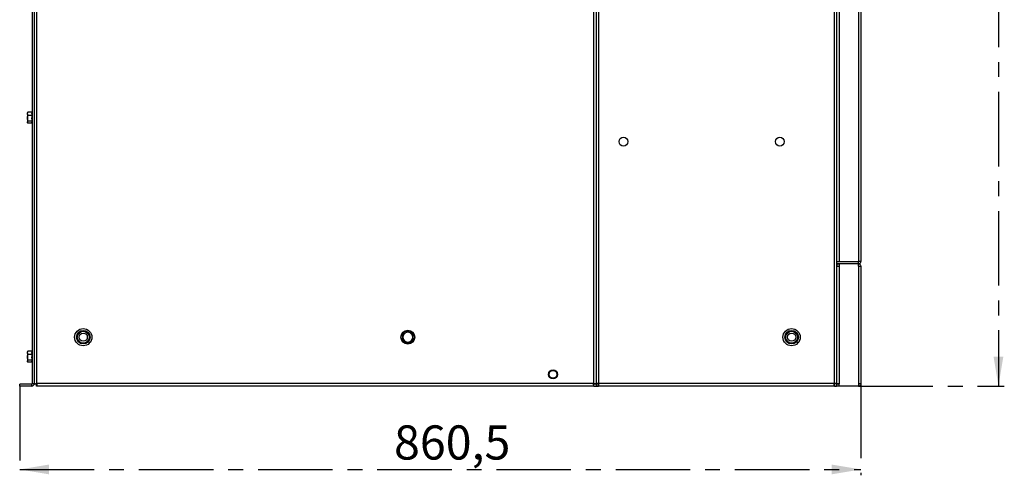
# Model space of a CAD drawing. Units: millimetres. Extents: x 5 to 415, y 5 to 292.
# Drawn here: x 183 to 267, y 87 to 126 of the extents above; entities that cross this region are included whole.
import ezdxf

# ---------------------------------------------------------------- set-up
doc = ezdxf.new("R2010")
doc.units = ezdxf.units.MM
doc.linetypes.add('CENTER', pattern=[10.16, 6.35, -1.27, 1.27, -1.27])
doc.layers.add('DETAY', color=7, linetype='CENTER')
doc.styles.add('SLDTEXTSTYLE1', font='TXT', dxfattribs={"width": 0.663})
doc.dimstyles.new('SLDDIMSTYLE0', dxfattribs={"dimtxt": 2.69062, "dimasz": 2.5, "dimexe": 0, "dimexo": 0.0625, "dimgap": 0.672655, "dimtad": 1, "dimlfac": 12, "dimrnd": 1e-09, "dimzin": 12, "dimdsep": 46, "dimtxsty": 'SLDTEXTSTYLE1', "dimsah": 1, "dimcen": 0.09, "dimadec": 0, "dimazin": 3, "dimtfac": 1, "dimtofl": 0, "dimtmove": 0, "dimatfit": 3, "dimfxl": 1, "dimfrac": 2, "dimtolj": 1, "dimtzin": 12, "dimarcsym": 0})

# ---------------------------------------------------------------- blocks, each defined once
blk = doc.blocks.new('_D')
at = {"layer": 'DETAY'}
for p, q in [((254.485, 231.916), (266.916, 231.916)), ((266.416, 231.916), (266.416, 95.082)), ((254.485, 95.082), (266.916, 95.082))]:
    blk.add_line(p, q, dxfattribs=at)
for points in [[(266.416, 231.916), (266, 229.416), (266.833, 229.416)], [(266.416, 95.082), (266.833, 97.582), (266, 97.582)]]:
    blk.add_solid(points, dxfattribs=at)
at = {"layer": 'DETAY', "insert": (262.665, 159.766, -225.769), "char_height": 2.9104, "attachment_point": 1, "rotation": 90, "style": 'SLDTEXTSTYLE1'}
blk.add_mtext('1642', dxfattribs=at)
blk = doc.blocks.new('_D_1')
at = {"layer": 'DETAY'}
for p, q in [((182.993, 95.082), (182.993, 87.482)), ((254.701, 95.299), (254.701, 87.482)), ((182.993, 87.982), (254.701, 87.982))]:
    blk.add_line(p, q, dxfattribs=at)
for points in [[(182.993, 87.982), (185.493, 87.565), (185.493, 88.398)], [(254.701, 87.982), (252.201, 88.398), (252.201, 87.565)]]:
    blk.add_solid(points, dxfattribs=at)
at = {"layer": 'DETAY', "insert": (214.897, 91.734, -225.769), "char_height": 2.9104, "attachment_point": 1, "style": 'SLDTEXTSTYLE1'}
blk.add_mtext('860,5', dxfattribs=at)

msp = doc.modelspace()

# ---------------------------------------------------------------- linework, layer by layer
at = {"color": 7, "linetype": 'Continuous', "lineweight": 30}
for p, q in [((232.33452, 217.61518), (232.33452, 95.29852)), ((252.40118, 217.61518), (252.40118, 95.29852)), ((252.61785, 184.83185), (252.61785, 105.66518)), ((252.61785, 182.83572), (252.61785, 105.68286)), ((252.83452, 182.89751), (252.83452, 105.68286)), ((254.48452, 182.89751), (254.48452, 105.68286)), ((254.70118, 182.86519), (254.70118, 105.71519)), ((231.90118, 179.79019), (231.90118, 95.29852)), ((232.11785, 179.99852), (232.11785, 95.29852)), ((232.11785, 179.79019), (232.11785, 95.2662)), ((184.07618, 95.31519), (184.07618, 165.55685)), ((184.24285, 95.2662), (184.24285, 165.60584)), ((184.24285, 95.31519), (184.24285, 165.55685)), ((184.45951, 95.29852), (184.45951, 165.57352)), ((183.67091, 118.40768), (183.65118, 118.37352)), ((183.65118, 118.28719), (183.65118, 118.37352)), ((184.05816, 118.43381), (183.6884, 118.43381)), ((183.6884, 118.14057), (183.65118, 118.28719)), ((183.65118, 118.28719), (183.65118, 117.90209)), ((183.6884, 117.66362), (183.65118, 117.90209)), ((183.65118, 117.90209), (183.65118, 117.57176)), ((183.65118, 117.57176), (183.65118, 117.54018)), ((183.65118, 117.54018), (183.67091, 117.50602)), ((184.05816, 118.14057), (183.6884, 118.14057)), ((184.05816, 117.66362), (183.6884, 117.66362)), ((184.05816, 117.4799), (183.6884, 117.4799)), ((252.83452, 105.68286), (252.61785, 105.68286)), ((254.48452, 105.66518), (252.61785, 105.66518)), ((252.61785, 105.66518), (252.61785, 105.49852)), ((252.83452, 105.49852), (252.61785, 105.49852)), ((252.61785, 105.49852), (252.61785, 95.29852)), ((252.61785, 105.28185), (252.6538, 105.28185)), ((252.61785, 105.26417), (252.61785, 105.27007)), ((252.61785, 105.26417), (252.61785, 95.2662)), ((254.48452, 105.68286), (252.83452, 105.68286)), ((252.83452, 105.49852), (252.83452, 105.31417)), ((254.48452, 105.49852), (252.83452, 105.49852)), ((252.83452, 105.31417), (252.83452, 95.2662)), ((254.48452, 105.49852), (254.48452, 105.66518)), ((254.48452, 105.31417), (254.48452, 105.49852)), ((254.48452, 105.31417), (254.48452, 95.2662)), ((254.70118, 105.28185), (254.70118, 95.29852)), ((216.07618, 99.72964), (215.86785, 99.60936)), ((216.49285, 99.48908), (216.28452, 99.60936)), ((215.65951, 99.00795), (215.86785, 98.88768)), ((216.07618, 98.7674), (216.28452, 98.88768)), ((183.67091, 98.04102), (183.65118, 98.00685)), ((183.65118, 97.92052), (183.65118, 98.00685)), ((183.6884, 97.77391), (183.65118, 97.92052)), ((183.65118, 97.92052), (183.65118, 97.53543)), ((183.6884, 97.29695), (183.65118, 97.53543)), ((183.65118, 97.53543), (183.65118, 97.20509)), ((184.05816, 98.06714), (183.6884, 98.06714)), ((184.05816, 97.77391), (183.6884, 97.77391)), ((183.65118, 97.20509), (183.65118, 97.17352)), ((183.65118, 97.17352), (183.67091, 97.13936)), ((184.05816, 97.29695), (183.6884, 97.29695)), ((184.05816, 97.11323), (183.6884, 97.11323)), ((228.33938, 96.44852), (228.56299, 96.44852)), ((184.00951, 95.24852), (182.99285, 95.24852)), ((182.99285, 95.08185), (182.99285, 95.24852)), ((184.00951, 95.08185), (182.99285, 95.08185)), ((184.00951, 95.24852), (184.00951, 95.08185)), ((184.07618, 95.31519), (184.24285, 95.31519)), ((184.24285, 95.2662), (184.40952, 95.2662)), ((184.42719, 95.08185), (184.42719, 95.24852)), ((231.9335, 95.08185), (184.42719, 95.08185)), ((231.90118, 95.29852), (184.45951, 95.29852)), ((231.9335, 95.08185), (231.9335, 95.24852)), ((232.06785, 95.24852), (231.9335, 95.24852)), ((231.9335, 95.08185), (232.11785, 95.08185)), ((232.11785, 95.2662), (231.95118, 95.2662)), ((232.06785, 95.24852), (232.06785, 95.2662)), ((232.11785, 95.24852), (232.06785, 95.24852)), ((232.33452, 95.29852), (232.11785, 95.29852)), ((232.11785, 95.29852), (232.11785, 95.08185)), ((232.11785, 95.08185), (232.28452, 95.08185)), ((232.28452, 95.29852), (232.28452, 95.08185)), ((232.33452, 95.24852), (232.28452, 95.24852)), ((232.28452, 95.08185), (232.33452, 95.08185)), ((252.40118, 95.29852), (232.33452, 95.29852)), ((232.33452, 95.29852), (232.33452, 95.08185)), ((252.40118, 95.08185), (232.33452, 95.08185)), ((252.61785, 95.29852), (252.40118, 95.29852)), ((252.40118, 95.08185), (252.40118, 95.29852)), ((252.45118, 95.24852), (252.40118, 95.24852)), ((252.45118, 95.08185), (252.40118, 95.08185)), ((252.45118, 95.29852), (252.45118, 95.08185)), ((252.45118, 95.08185), (252.61785, 95.08185)), ((252.61785, 95.29852), (252.61785, 95.24852)), ((252.83452, 95.2662), (252.61785, 95.2662)), ((252.83452, 95.24852), (252.61785, 95.24852)), ((252.61785, 95.24852), (252.61785, 95.08185)), ((252.83452, 95.08185), (252.61785, 95.08185)), ((252.83452, 95.08185), (252.83452, 95.2662)), ((254.48452, 95.08185), (252.83452, 95.08185)), ((254.48452, 95.2662), (254.48452, 95.08185))]:
    msp.add_line(p, q, dxfattribs=at)
for centre, radius in [((234.45118, 115.91519), 0.375), ((247.78452, 115.91519), 0.375), ((188.40952, 99.24852), 0.7334), ((248.78452, 99.24852), 0.7334), ((188.40952, 99.24852), 0.57679), ((188.40952, 99.24852), 0.50496), ((188.40952, 99.24852), 0.34835), ((216.07618, 99.24852), 0.59167), ((216.07618, 99.24852), 0.56151), ((248.78452, 99.24852), 0.57679), ((248.78452, 99.24852), 0.50496), ((248.78452, 99.24852), 0.34835), ((228.45118, 96.08185), 0.38333), ((228.45118, 96.08185), 0.33333)]:
    msp.add_circle(centre, radius, dxfattribs=at)
for centre, radius, start, end in [((216.07618, 99.24852), 0.41667, 120, 180), ((216.07618, 99.24852), 0.41667, 180, 240), ((216.07618, 99.24852), 0.41667, 60, 120), ((216.07618, 99.24852), 0.41667, 0, 60), ((216.07618, 99.24852), 0.41667, 300, 0), ((216.07618, 99.24852), 0.41667, 240, 300), ((184.00952, 95.31519), 0.23333, 270, 0), ((184.00952, 95.31519), 0.06667, 270, 0)]:
    msp.add_arc(centre, radius, start, end, dxfattribs=at)
for points, knots in [([(183.65118, 118.28719), (183.65122, 118.29066), (183.65175, 118.34014), (183.67074, 118.38868), (183.6884, 118.43381)], [0, 0, 0, 0, 0.07023541, 1, 1, 1, 1]), ([(183.6884, 118.43381), (183.68322, 118.42753), (183.67582, 118.41859), (183.67324, 118.40928), (183.67247, 118.4065)], [0, 0, 0, 0, 0.70092939, 1, 1, 1, 1]), ([(184.05816, 118.14057), (184.0473, 118.18868), (184.02526, 118.2864), (184.04708, 118.38417), (184.05816, 118.43381)], [0, 0, 0, 0, 0.49223054, 1, 1, 1, 1]), ([(184.05816, 118.43381), (184.06188, 118.43414), (184.06839, 118.43471), (184.07385, 118.43821), (184.07618, 118.4397)], [0, 0, 0, 0, 0.57270036, 1, 1, 1, 1]), ([(183.65118, 117.90209), (183.65122, 117.90775), (183.65175, 117.98827), (183.67074, 118.06719), (183.6884, 118.14057)], [0, 0, 0, 0, 0.070211479, 1, 1, 1, 1]), ([(183.65118, 117.57176), (183.65587, 117.5963), (183.66182, 117.62739), (183.68377, 117.65731), (183.6884, 117.66362)], [0, 0, 0, 0, 0.78898417, 1, 1, 1, 1]), ([(183.6884, 117.4799), (183.67318, 117.50317), (183.65337, 117.53347), (183.65159, 117.56455), (183.65118, 117.57176)], [0, 0, 0, 0, 0.76812787, 1, 1, 1, 1]), ([(184.05816, 117.66362), (184.0473, 117.74186), (184.02526, 117.90081), (184.04708, 118.05983), (184.05816, 118.14057)], [0, 0, 0, 0, 0.49224048, 1, 1, 1, 1]), ([(184.05816, 117.4799), (184.0473, 117.51004), (184.02526, 117.57126), (184.04708, 117.63252), (184.05816, 117.66362)], [0, 0, 0, 0, 0.49226509, 1, 1, 1, 1]), ([(184.07618, 118.14284), (184.07385, 118.14227), (184.06839, 118.14092), (184.06188, 118.1407), (184.05816, 118.14057)], [0, 0, 0, 0, 0.42721661, 1, 1, 1, 1]), ([(184.07618, 117.65999), (184.07385, 117.66091), (184.06839, 117.66306), (184.06188, 117.66341), (184.05816, 117.66362)], [0, 0, 0, 0, 0.427201702, 1, 1, 1, 1]), ([(184.07618, 117.474), (184.07385, 117.4755), (184.06839, 117.47899), (184.06188, 117.47957), (184.05816, 117.4799)], [0, 0, 0, 0, 0.42726173, 1, 1, 1, 1]), ([(252.83452, 105.49852), (252.80612, 105.49526), (252.74934, 105.48874), (252.67772, 105.43865), (252.62762, 105.36703), (252.62111, 105.31024), (252.61785, 105.28185)], [0, 0, 0, 0, 0.25000171, 0.49999656, 0.75000039, 1, 1, 1, 1]), ([(252.61785, 105.26417), (252.6211, 105.26834), (252.62762, 105.27668), (252.67772, 105.28917), (252.74934, 105.30168), (252.80612, 105.31001), (252.83452, 105.31417)], [0, 0, 0, 0, 0.25003109, 0.50002199, 0.75001403, 1, 1, 1, 1]), ([(254.46785, 105.66518), (254.4764, 105.66631), (254.49349, 105.66856), (254.51053, 105.67788), (254.51553, 105.68551), (254.51579, 105.68591)], [0, 0, 0, 0, 0.486427924, 0.972862901, 1, 1, 1, 1]), ([(254.46785, 105.49852), (254.49627, 105.50152), (254.55122, 105.50733), (254.62166, 105.55116), (254.67343, 105.61017), (254.68774, 105.65874), (254.69454, 105.68177)], [0, 0, 0, 0, 0.26958318, 0.52123787, 0.77288097, 1, 1, 1, 1]), ([(254.70118, 105.71519), (254.69793, 105.71249), (254.69141, 105.70711), (254.64131, 105.69902), (254.56969, 105.69094), (254.51291, 105.68556), (254.48452, 105.68286)], [0, 0, 0, 0, 0.25003248, 0.50002367, 0.75001891, 1, 1, 1, 1]), ([(254.48452, 105.49852), (254.51291, 105.50178), (254.56969, 105.50829), (254.64131, 105.55839), (254.69141, 105.63001), (254.69792, 105.6868), (254.70118, 105.71519)], [0, 0, 0, 0, 0.24998763, 0.49999496, 0.74999825, 1, 1, 1, 1]), ([(254.48452, 105.66518), (254.49099, 105.66598), (254.50394, 105.66758), (254.51827, 105.67637), (254.52307, 105.68437), (254.5245, 105.68676)], [0, 0, 0, 0, 0.41187555, 0.82394861, 1, 1, 1, 1]), ([(254.70118, 105.28185), (254.69792, 105.31024), (254.69141, 105.36703), (254.64131, 105.43865), (254.56969, 105.48874), (254.51291, 105.49526), (254.48452, 105.49852)], [0, 0, 0, 0, 0.25000306, 0.50000766, 0.75000822, 1, 1, 1, 1]), ([(254.48452, 105.31417), (254.51291, 105.31148), (254.56969, 105.30609), (254.64131, 105.29802), (254.69141, 105.28993), (254.69793, 105.28455), (254.70118, 105.28185)], [0, 0, 0, 0, 0.24998144, 0.49997563, 0.74996718, 1, 1, 1, 1]), ([(215.63606, 99.50263), (215.65511, 99.51339), (215.7508, 99.56741), (215.90009, 99.65282), (216.02618, 99.72723), (216.07618, 99.75673)], [0, 0, 0, 0, 0.13051899, 0.65523279, 1, 1, 1, 1]), ([(215.63606, 98.99441), (215.63627, 99.0163), (215.63732, 99.12617), (215.638, 99.29817), (215.63661, 99.44457), (215.63606, 99.50263)], [0, 0, 0, 0, 0.13052451, 0.65522603, 1, 1, 1, 1]), ([(215.63606, 99.50263), (215.63615, 99.50257), (215.63954, 99.50062), (215.64593, 99.49692), (215.65334, 99.49265), (215.65847, 99.48969), (215.65917, 99.48928), (215.65951, 99.48908)], [0, 0, 0, 0, 0.00748603, 0.26775437, 0.52888519, 0.76407836, 1, 1, 1, 1]), ([(215.86785, 99.60936), (215.86291, 99.60651), (215.79255, 99.5659), (215.72361, 99.52609), (215.65951, 99.48908)], [0, 0, 0, 0, 0.07019628, 1, 1, 1, 1]), ([(215.65951, 99.48908), (215.65951, 99.42813), (215.65951, 99.34879), (215.65951, 99.26739), (215.65951, 99.24852)], [0, 0, 0, 0, 0.76815662, 1, 1, 1, 1]), ([(215.65951, 99.24852), (215.65951, 99.18426), (215.65951, 99.10282), (215.65951, 99.02448), (215.65951, 99.00795)], [0, 0, 0, 0, 0.78897553, 1, 1, 1, 1]), ([(216.07618, 99.72964), (216.07618, 99.73005), (216.07618, 99.73086), (216.07618, 99.73678), (216.07618, 99.74533), (216.07618, 99.75271), (216.07618, 99.75663), (216.07618, 99.75673)], [0, 0, 0, 0, 0.2359264, 0.47109004, 0.73224576, 0.99252206, 1, 1, 1, 1]), ([(216.07618, 99.75673), (216.09503, 99.74561), (216.18966, 99.68975), (216.33827, 99.60317), (216.46576, 99.53117), (216.51631, 99.50263)], [0, 0, 0, 0, 0.13052235, 0.65523095, 1, 1, 1, 1]), ([(216.28452, 99.60936), (216.27958, 99.61221), (216.20922, 99.65282), (216.14028, 99.69263), (216.07618, 99.72964)], [0, 0, 0, 0, 0.07019659, 1, 1, 1, 1]), ([(216.49285, 99.48908), (216.4932, 99.48928), (216.4939, 99.48969), (216.49903, 99.49265), (216.50644, 99.49692), (216.51282, 99.50062), (216.51621, 99.50257), (216.51631, 99.50263)], [0, 0, 0, 0, 0.23592447, 0.47111635, 0.73224575, 0.99249232, 1, 1, 1, 1]), ([(216.49285, 99.24852), (216.49285, 99.26739), (216.49285, 99.34879), (216.49285, 99.42813), (216.49285, 99.48908)], [0, 0, 0, 0, 0.23184338, 1, 1, 1, 1]), ([(216.49285, 99.00795), (216.49285, 99.02448), (216.49285, 99.10282), (216.49285, 99.18426), (216.49285, 99.24852)], [0, 0, 0, 0, 0.21102447, 1, 1, 1, 1]), ([(216.51631, 99.50263), (216.5161, 99.48074), (216.51505, 99.37086), (216.51436, 99.19887), (216.51576, 99.05246), (216.51631, 98.99441)], [0, 0, 0, 0, 0.1305245, 0.65523569, 1, 1, 1, 1]), ([(215.63606, 98.99441), (215.63615, 98.99447), (215.63952, 98.99647), (215.64594, 99.00009), (215.65333, 99.00439), (215.65847, 99.00736), (215.65917, 99.00775), (215.65951, 99.00795)], [0, 0, 0, 0, 0.00753652, 0.26775515, 0.52888324, 0.76409976, 1, 1, 1, 1]), ([(216.07618, 98.74031), (216.05733, 98.75143), (215.9627, 98.80728), (215.8141, 98.89387), (215.68661, 98.96586), (215.63606, 98.99441)], [0, 0, 0, 0, 0.13052016, 0.65523616, 1, 1, 1, 1]), ([(215.86785, 98.88768), (215.87279, 98.88483), (215.94313, 98.8442), (216.01208, 98.8044), (216.07618, 98.7674)], [0, 0, 0, 0, 0.07020678, 1, 1, 1, 1]), ([(216.51631, 98.99441), (216.49725, 98.98365), (216.40157, 98.92962), (216.25227, 98.84422), (216.12618, 98.76981), (216.07618, 98.74031)], [0, 0, 0, 0, 0.13052645, 0.65523108, 1, 1, 1, 1]), ([(216.07618, 98.74031), (216.07618, 98.74042), (216.07618, 98.74433), (216.07618, 98.75171), (216.07618, 98.76025), (216.07618, 98.76619), (216.07618, 98.76699), (216.07618, 98.7674)], [0, 0, 0, 0, 0.00747831, 0.2677676, 0.52878321, 0.76406183, 1, 1, 1, 1]), ([(216.28452, 98.88768), (216.28945, 98.89053), (216.35982, 98.93112), (216.42875, 98.97093), (216.49285, 99.00795)], [0, 0, 0, 0, 0.070187821, 1, 1, 1, 1]), ([(216.49285, 99.00795), (216.4932, 99.00775), (216.4939, 99.00736), (216.49903, 99.00439), (216.50643, 99.0001), (216.51284, 98.99646), (216.51621, 98.99447), (216.51631, 98.99441)], [0, 0, 0, 0, 0.23590311, 0.47111838, 0.73224508, 0.99244198, 1, 1, 1, 1]), ([(183.65118, 97.92052), (183.65122, 97.924), (183.65175, 97.97348), (183.67074, 98.02201), (183.6884, 98.06714)], [0, 0, 0, 0, 0.07023541, 1, 1, 1, 1]), ([(183.65118, 97.53543), (183.65122, 97.54108), (183.65175, 97.62161), (183.67074, 97.70053), (183.6884, 97.77391)], [0, 0, 0, 0, 0.07018129, 1, 1, 1, 1]), ([(183.6884, 98.06714), (183.68322, 98.06087), (183.67582, 98.05192), (183.67324, 98.04262), (183.67247, 98.03983)], [0, 0, 0, 0, 0.70093687, 1, 1, 1, 1]), ([(184.05816, 97.77391), (184.0473, 97.82201), (184.02526, 97.91974), (184.04708, 98.0175), (184.05816, 98.06714)], [0, 0, 0, 0, 0.49223054, 1, 1, 1, 1]), ([(184.05816, 97.29695), (184.0473, 97.37519), (184.02526, 97.53415), (184.04708, 97.69316), (184.05816, 97.77391)], [0, 0, 0, 0, 0.49223548, 1, 1, 1, 1]), ([(184.05816, 98.06714), (184.06188, 98.06747), (184.06839, 98.06805), (184.07385, 98.07154), (184.07618, 98.07303)], [0, 0, 0, 0, 0.5727714, 1, 1, 1, 1]), ([(184.07618, 97.77617), (184.07385, 97.7756), (184.06839, 97.77425), (184.06188, 97.77403), (184.05816, 97.77391)], [0, 0, 0, 0, 0.427224096, 1, 1, 1, 1]), ([(183.65118, 97.20509), (183.65587, 97.22963), (183.66182, 97.26074), (183.68377, 97.29064), (183.6884, 97.29695)], [0, 0, 0, 0, 0.78899173, 1, 1, 1, 1]), ([(183.6884, 97.11323), (183.67318, 97.1365), (183.65337, 97.16681), (183.65159, 97.19788), (183.65118, 97.20509)], [0, 0, 0, 0, 0.76812787, 1, 1, 1, 1]), ([(184.05816, 97.11323), (184.0473, 97.14337), (184.02526, 97.2046), (184.04708, 97.26585), (184.05816, 97.29695)], [0, 0, 0, 0, 0.492269, 1, 1, 1, 1]), ([(184.07618, 97.29332), (184.07385, 97.29424), (184.06839, 97.29639), (184.06188, 97.29675), (184.05816, 97.29695)], [0, 0, 0, 0, 0.427201702, 1, 1, 1, 1]), ([(184.07618, 97.10734), (184.07385, 97.10883), (184.06839, 97.11232), (184.06188, 97.1129), (184.05816, 97.11323)], [0, 0, 0, 0, 0.42719067, 1, 1, 1, 1]), ([(184.24285, 95.2662), (184.2461, 95.26889), (184.25262, 95.27428), (184.30272, 95.28235), (184.37434, 95.29044), (184.43112, 95.29582), (184.45951, 95.29852)], [0, 0, 0, 0, 0.25003307, 0.50002749, 0.75001259, 1, 1, 1, 1]), ([(184.40952, 95.2662), (184.41027, 95.26889), (184.41176, 95.27427), (184.42334, 95.28235), (184.43985, 95.29044), (184.45296, 95.29582), (184.45951, 95.29852)], [0, 0, 0, 0, 0.25015026, 0.5000193, 0.75008406, 1, 1, 1, 1]), ([(184.45951, 95.29852), (184.45682, 95.27013), (184.45143, 95.21334), (184.44335, 95.14173), (184.43528, 95.09162), (184.42989, 95.08511), (184.42719, 95.08185)], [0, 0, 0, 0, 0.24997543, 0.49997214, 0.74996747, 1, 1, 1, 1]), ([(184.45951, 95.29852), (184.45682, 95.29196), (184.45143, 95.27886), (184.44335, 95.26234), (184.43527, 95.25077), (184.42989, 95.24927), (184.42719, 95.24852)], [0, 0, 0, 0, 0.24993283, 0.49996946, 0.74983288, 1, 1, 1, 1]), ([(231.90118, 95.29852), (231.92957, 95.29582), (231.98636, 95.29044), (232.05797, 95.28235), (232.10808, 95.27428), (232.11459, 95.26889), (232.11785, 95.2662)], [0, 0, 0, 0, 0.24998583, 0.49997733, 0.74996931, 1, 1, 1, 1]), ([(231.9335, 95.08185), (231.93081, 95.08511), (231.92542, 95.09162), (231.91734, 95.14173), (231.90926, 95.21334), (231.90388, 95.27013), (231.90118, 95.29852)], [0, 0, 0, 0, 0.25003218, 0.50002855, 0.75002492, 1, 1, 1, 1]), ([(231.90118, 95.29852), (231.90773, 95.29582), (231.92084, 95.29044), (231.93736, 95.28235), (231.94893, 95.27427), (231.95043, 95.26889), (231.95118, 95.2662)], [0, 0, 0, 0, 0.24992604, 0.49997794, 0.74984861, 1, 1, 1, 1]), ([(231.9335, 95.24852), (231.93081, 95.24927), (231.92543, 95.25077), (231.91734, 95.26234), (231.90927, 95.27886), (231.90388, 95.29196), (231.90118, 95.29852)], [0, 0, 0, 0, 0.25016149, 0.5000418, 0.7500728, 1, 1, 1, 1]), ([(232.30854, 95.29852), (232.30701, 95.29787), (232.29811, 95.29412), (232.28781, 95.28728), (232.28561, 95.28108), (232.28452, 95.27798)], [0, 0, 0, 0, 0.09418346, 0.54715563, 1, 1, 1, 1]), ([(232.31398, 95.24852), (232.31708, 95.24962), (232.32328, 95.25181), (232.33012, 95.26211), (232.33387, 95.27102), (232.33452, 95.27255)], [0, 0, 0, 0, 0.45284338, 0.90583219, 1, 1, 1, 1]), ([(254.70118, 95.29852), (254.69793, 95.29583), (254.69141, 95.29044), (254.64131, 95.28235), (254.56969, 95.27428), (254.51291, 95.26889), (254.48452, 95.2662)], [0, 0, 0, 0, 0.25003178, 0.50002506, 0.7500196, 1, 1, 1, 1]), ([(254.48452, 95.08185), (254.51291, 95.08511), (254.56969, 95.09162), (254.64131, 95.14173), (254.69141, 95.21335), (254.69792, 95.27013), (254.70118, 95.29852)], [0, 0, 0, 0, 0.2499912, 0.5000021, 0.75000896, 1, 1, 1, 1])]:
    msp.add_open_spline(points, degree=3, knots=knots, dxfattribs=at)

# ---------------------------------------------------------------- dimensions: what is measured, and where the dimension line sits
at = {"layer": 'DETAY'}
for base, p1, p2, angle, picture, middle in [((266.41632, 95.08185), (254.48452, 231.91554), (254.48452, 95.08185), 90, '_D', (266.41632, 165.04826)), ((254.70118, 87.98196), (182.99285, 95.08185), (254.70118, 95.29852), 0, '_D_1', (220.66358, 87.98196))]:
    dim = msp.add_linear_dim(base=base, p1=p1, p2=p2, angle=angle, dimstyle='SLDDIMSTYLE0', dxfattribs=at)
    dim.commit()
    dim.dimension.update_dxf_attribs({"geometry": picture, "text_midpoint": middle, "dimtype": 160})

doc.saveas('drawing.dxf')
